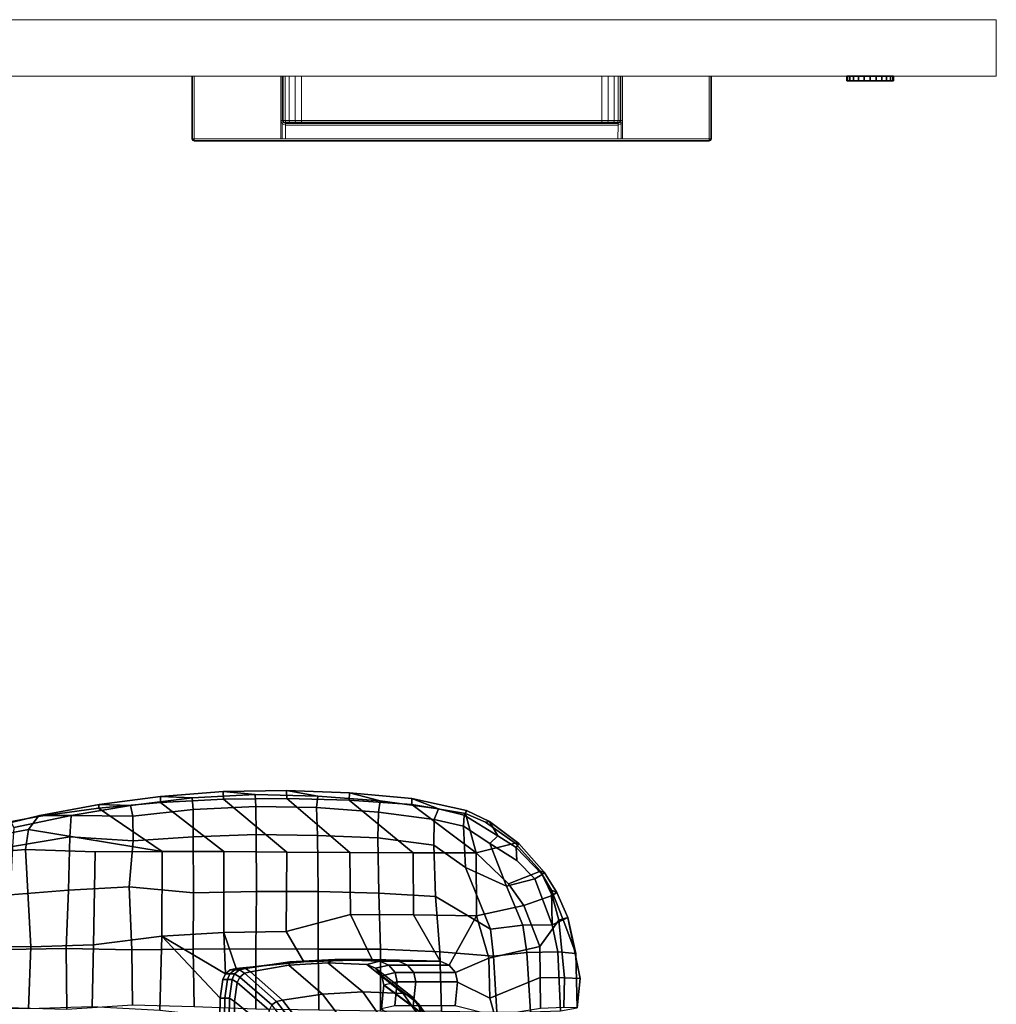
# Model space of a CAD drawing. Units: inches. Extents: x -27 to 135, y -6 to 126.
# Drawn here: x 40 to 53, y 40 to 53 of the extents above; entities that cross this region are included whole.
import ezdxf

# ---------------------------------------------------------------- set-up
doc = ezdxf.new("R2010")
doc.units = ezdxf.units.IN
doc.header["$MEASUREMENT"] = 0
for name, color, linetype in [('SEAT-ARMPAD', 5, 'Continuous'), ('SEAT-FRAME', 5, 'Continuous'), ('STORAGE-LOCK', 4, 'Continuous')]:
    doc.layers.add(name, color=color, linetype=linetype)
doc.layers.add('STORAGE-FRONT', color=4, linetype='Continuous', lineweight=9)
doc.layers.add('STORAGE-PULL', color=4, linetype='Continuous', lineweight=9)

# ---------------------------------------------------------------- blocks, each defined once
blk = doc.blocks.new('HL2CFS_8345228FXDLLKL_0T')
at = {"layer": 'STORAGE-FRONT'}
for points in [[(29.537, 10.125, 21.937), (29.537, 10.885, 21.937), (14.863, 10.885, 21.937), (14.863, 10.125, 21.937)], [(29.537, 10.885, 21.937), (29.537, 10.885, 8.063), (14.863, 10.885, 8.063), (14.863, 10.885, 21.937)], [(29.537, 10.885, 8.063), (29.537, 10.125, 8.063), (14.863, 10.125, 8.063), (14.863, 10.885, 8.063)], [(14.863, 10.125, 21.937), (14.863, 10.885, 21.937), (14.863, 10.885, 8.063), (14.863, 10.125, 8.063)], [(29.537, 10.125, 8.063), (29.537, 10.125, 21.937), (14.863, 10.125, 21.937), (14.863, 10.125, 8.063)]]:
    blk.add_3dface(points, dxfattribs=at)
at = {"layer": 'STORAGE-LOCK'}
for points in [[(16.258, 10.948, 20.669), (16.29, 10.948, 20.745), (16.34, 10.948, 20.81), (16.248, 10.948, 20.587)], [(16.34, 10.948, 20.365), (16.29, 10.948, 20.43), (16.258, 10.948, 20.506), (16.248, 10.948, 20.587)], [(16.34, 10.948, 20.365), (16.34, 10.948, 20.365), (16.248, 10.948, 20.587), (16.34, 10.948, 20.81)], [(16.248, 10.885, 20.587), (16.258, 10.885, 20.669), (16.258, 10.948, 20.669), (16.248, 10.948, 20.587)], [(16.248, 10.948, 20.587), (16.258, 10.948, 20.506), (16.258, 10.885, 20.506), (16.248, 10.885, 20.587)], [(16.34, 10.885, 20.365), (16.248, 10.885, 20.587), (16.258, 10.885, 20.506), (16.29, 10.885, 20.43)], [(16.29, 10.885, 20.745), (16.248, 10.885, 20.587), (16.34, 10.885, 20.365), (16.34, 10.885, 20.81)], [(16.29, 10.885, 20.745), (16.29, 10.885, 20.745), (16.258, 10.885, 20.669), (16.248, 10.885, 20.587)], [(16.258, 10.885, 20.669), (16.29, 10.885, 20.745), (16.29, 10.948, 20.745), (16.258, 10.948, 20.669)], [(16.29, 10.885, 20.43), (16.258, 10.885, 20.506), (16.258, 10.948, 20.506), (16.29, 10.948, 20.43)], [(16.29, 10.885, 20.745), (16.34, 10.885, 20.81), (16.34, 10.948, 20.81), (16.29, 10.948, 20.745)], [(16.34, 10.885, 20.365), (16.29, 10.885, 20.43), (16.29, 10.948, 20.43), (16.34, 10.948, 20.365)], [(16.34, 10.948, 20.365), (16.481, 10.948, 20.892), (16.563, 10.948, 20.902), (16.644, 10.948, 20.892)], [(16.34, 10.948, 20.365), (16.34, 10.948, 20.81), (16.405, 10.948, 20.86), (16.481, 10.948, 20.892)], [(16.644, 10.948, 20.283), (16.481, 10.948, 20.283), (16.405, 10.948, 20.315), (16.34, 10.948, 20.365)], [(16.644, 10.948, 20.283), (16.34, 10.948, 20.365), (16.644, 10.948, 20.892), (16.836, 10.948, 20.43)], [(16.34, 10.885, 20.81), (16.405, 10.885, 20.86), (16.405, 10.948, 20.86), (16.34, 10.948, 20.81)], [(16.405, 10.885, 20.315), (16.34, 10.885, 20.365), (16.34, 10.948, 20.365), (16.405, 10.948, 20.315)], [(16.644, 10.885, 20.283), (16.34, 10.885, 20.365), (16.405, 10.885, 20.315), (16.481, 10.885, 20.283)], [(16.644, 10.885, 20.283), (16.836, 10.885, 20.43), (16.644, 10.885, 20.892), (16.34, 10.885, 20.365)], [(16.644, 10.885, 20.892), (16.481, 10.885, 20.892), (16.34, 10.885, 20.81), (16.34, 10.885, 20.365)], [(16.405, 10.885, 20.86), (16.405, 10.885, 20.86), (16.34, 10.885, 20.81), (16.481, 10.885, 20.892)], [(16.405, 10.885, 20.86), (16.481, 10.885, 20.892), (16.481, 10.948, 20.892), (16.405, 10.948, 20.86)], [(16.481, 10.885, 20.283), (16.405, 10.885, 20.315), (16.405, 10.948, 20.315), (16.481, 10.948, 20.283)], [(16.481, 10.948, 20.283), (16.481, 10.948, 20.283), (16.644, 10.948, 20.283), (16.563, 10.948, 20.272)], [(16.563, 10.948, 20.902), (16.481, 10.948, 20.892), (16.481, 10.885, 20.892), (16.563, 10.885, 20.902)], [(16.563, 10.885, 20.272), (16.481, 10.885, 20.283), (16.481, 10.948, 20.283), (16.563, 10.948, 20.272)], [(16.481, 10.885, 20.283), (16.481, 10.885, 20.283), (16.563, 10.885, 20.272), (16.644, 10.885, 20.283)], [(16.563, 10.885, 20.902), (16.563, 10.885, 20.902), (16.481, 10.885, 20.892), (16.644, 10.885, 20.892)], [(16.563, 10.885, 20.902), (16.644, 10.885, 20.892), (16.644, 10.948, 20.892), (16.563, 10.948, 20.902)], [(16.563, 10.948, 20.272), (16.644, 10.948, 20.283), (16.644, 10.885, 20.283), (16.563, 10.885, 20.272)], [(16.836, 10.948, 20.43), (16.644, 10.948, 20.892), (16.72, 10.948, 20.86), (16.785, 10.948, 20.81)], [(16.644, 10.948, 20.283), (16.836, 10.948, 20.43), (16.785, 10.948, 20.365), (16.72, 10.948, 20.315)], [(16.644, 10.885, 20.892), (16.72, 10.885, 20.86), (16.72, 10.948, 20.86), (16.644, 10.948, 20.892)], [(16.72, 10.885, 20.315), (16.644, 10.885, 20.283), (16.644, 10.948, 20.283), (16.72, 10.948, 20.315)], [(16.785, 10.885, 20.365), (16.836, 10.885, 20.43), (16.644, 10.885, 20.283), (16.72, 10.885, 20.315)], [(16.836, 10.885, 20.43), (16.785, 10.885, 20.81), (16.72, 10.885, 20.86), (16.644, 10.885, 20.892)], [(16.72, 10.885, 20.86), (16.785, 10.885, 20.81), (16.785, 10.948, 20.81), (16.72, 10.948, 20.86)], [(16.785, 10.885, 20.365), (16.72, 10.885, 20.315), (16.72, 10.948, 20.315), (16.785, 10.948, 20.365)], [(16.785, 10.948, 20.81), (16.836, 10.948, 20.745), (16.867, 10.948, 20.669), (16.878, 10.948, 20.587)], [(16.867, 10.948, 20.506), (16.836, 10.948, 20.43), (16.785, 10.948, 20.81), (16.878, 10.948, 20.587)], [(16.785, 10.885, 20.81), (16.836, 10.885, 20.745), (16.836, 10.948, 20.745), (16.785, 10.948, 20.81)], [(16.836, 10.885, 20.43), (16.785, 10.885, 20.365), (16.785, 10.948, 20.365), (16.836, 10.948, 20.43)], [(16.785, 10.885, 20.81), (16.836, 10.885, 20.43), (16.867, 10.885, 20.506), (16.878, 10.885, 20.587)], [(16.785, 10.885, 20.81), (16.878, 10.885, 20.587), (16.867, 10.885, 20.669), (16.836, 10.885, 20.745)], [(16.836, 10.885, 20.745), (16.867, 10.885, 20.669), (16.867, 10.948, 20.669), (16.836, 10.948, 20.745)], [(16.867, 10.885, 20.506), (16.836, 10.885, 20.43), (16.836, 10.948, 20.43), (16.867, 10.948, 20.506)], [(16.878, 10.948, 20.587), (16.867, 10.948, 20.669), (16.867, 10.885, 20.669), (16.878, 10.885, 20.587)], [(16.878, 10.885, 20.587), (16.867, 10.885, 20.506), (16.867, 10.948, 20.506), (16.878, 10.948, 20.587)]]:
    blk.add_3dface(points, dxfattribs=at)
at = {"layer": 'STORAGE-PULL'}
for points in [[(18.715, 11.745, 21.117), (18.709, 11.751, 21.095), (18.7, 11.73, 21.095), (18.709, 11.73, 21.117)], [(18.715, 11.751, 20.765), (18.709, 11.73, 20.759), (18.7, 11.73, 20.78), (18.709, 11.751, 20.78)], [(18.709, 11.751, 21.095), (18.709, 11.751, 20.78), (18.7, 11.73, 20.78), (18.7, 11.73, 21.095)], [(18.7, 10.885, 21.095), (18.709, 10.885, 21.117), (18.709, 11.73, 21.117), (18.7, 11.73, 21.095)], [(18.709, 10.885, 20.759), (18.7, 10.885, 20.78), (18.7, 11.73, 20.78), (18.709, 11.73, 20.759)], [(18.7, 10.885, 20.78), (18.7, 10.885, 21.095), (18.7, 11.73, 21.095), (18.7, 11.73, 20.78)], [(18.73, 11.751, 21.117), (18.73, 11.76, 21.095), (18.709, 11.751, 21.095), (18.715, 11.745, 21.117)], [(18.709, 11.751, 20.78), (18.709, 11.751, 20.78), (18.73, 11.76, 20.78)], [(18.73, 11.76, 20.78), (18.715, 11.751, 20.765), (18.709, 11.751, 20.78)], [(18.73, 11.76, 21.095), (18.73, 11.76, 20.78), (18.709, 11.751, 20.78), (18.709, 11.751, 21.095)], [(18.73, 11.751, 20.759), (18.73, 11.73, 20.75), (18.709, 11.73, 20.759), (18.715, 11.751, 20.765)], [(18.73, 11.73, 21.125), (18.715, 11.745, 21.117), (18.709, 11.73, 21.117), (18.73, 11.73, 21.125)], [(18.709, 10.885, 21.117), (18.73, 10.885, 21.125), (18.73, 11.73, 21.125), (18.709, 11.73, 21.117)], [(18.73, 10.885, 20.75), (18.709, 10.885, 20.759), (18.709, 11.73, 20.759), (18.73, 11.73, 20.75)], [(18.73, 11.76, 20.78), (18.73, 11.751, 20.759), (18.715, 11.751, 20.765), (18.73, 11.76, 20.78)], [(18.73, 11.73, 21.125), (18.73, 11.751, 21.117), (18.715, 11.745, 21.117), (18.73, 11.73, 21.125)], [(18.73, 11.76, 21.095), (18.73, 11.751, 21.117), (25.67, 11.751, 21.117), (25.67, 11.76, 21.095)], [(18.73, 11.751, 20.759), (18.73, 11.76, 20.78), (25.67, 11.76, 20.78), (25.67, 11.751, 20.759)], [(25.67, 11.76, 21.095), (25.67, 11.76, 20.78), (18.73, 11.76, 20.78), (18.73, 11.76, 21.095)], [(18.73, 11.751, 21.117), (18.73, 11.73, 21.125), (25.67, 11.73, 21.125), (25.67, 11.751, 21.117)], [(18.73, 11.73, 20.75), (18.73, 11.751, 20.759), (25.67, 11.751, 20.759), (25.67, 11.73, 20.75)], [(18.73, 10.885, 20.75), (18.73, 11.73, 20.75), (19.899, 11.73, 20.75), (19.899, 10.885, 20.75)], [(25.67, 10.885, 21.125), (25.67, 11.73, 21.125), (18.73, 11.73, 21.125), (18.73, 10.885, 21.125)], [(19.899, 11.485, 20.75), (19.899, 11.73, 20.75), (19.916, 11.73, 20.75), (19.916, 11.527, 20.75)], [(19.916, 11.527, 20.75), (19.916, 11.73, 20.75), (19.961, 11.73, 20.75), (19.959, 11.545, 20.75)], [(19.959, 11.545, 20.75), (19.961, 11.73, 20.75), (24.441, 11.73, 20.75), (24.441, 11.545, 20.751)], [(24.441, 11.545, 20.751), (24.441, 11.73, 20.75), (24.485, 11.73, 20.75), (24.485, 11.527, 20.75)], [(24.485, 11.527, 20.75), (24.485, 11.73, 20.75), (24.502, 11.73, 20.75), (24.502, 11.485, 20.75)], [(24.502, 10.885, 20.75), (24.502, 11.73, 20.75), (25.67, 11.73, 20.75), (25.67, 10.885, 20.75)], [(25.67, 11.751, 20.759), (25.67, 11.76, 20.78), (25.69, 11.751, 20.78), (25.684, 11.744, 20.759)], [(25.685, 11.745, 21.117), (25.691, 11.751, 21.095), (25.67, 11.76, 21.095), (25.67, 11.751, 21.117)], [(25.67, 11.76, 20.78), (25.67, 11.76, 21.095), (25.691, 11.751, 21.095), (25.69, 11.751, 20.78)], [(25.67, 11.73, 20.75), (25.67, 11.751, 20.759), (25.684, 11.744, 20.759), (25.67, 11.73, 20.75)], [(25.67, 11.73, 21.125), (25.685, 11.745, 21.117), (25.67, 11.751, 21.117), (25.67, 11.73, 21.125)], [(25.67, 11.73, 21.125), (25.691, 11.73, 21.117), (25.685, 11.745, 21.117), (25.67, 11.73, 21.125)], [(25.67, 11.73, 20.75), (25.684, 11.744, 20.759), (25.691, 11.73, 20.759), (25.67, 11.73, 20.75)], [(25.67, 10.885, 21.125), (25.691, 10.885, 21.117), (25.691, 11.73, 21.117), (25.67, 11.73, 21.125)], [(25.67, 11.73, 20.75), (25.691, 11.73, 20.759), (25.691, 10.885, 20.759), (25.67, 10.885, 20.75)], [(25.684, 11.744, 20.759), (25.69, 11.751, 20.78), (25.7, 11.73, 20.78), (25.691, 11.73, 20.759)], [(25.691, 11.73, 21.117), (25.7, 11.73, 21.095), (25.691, 11.751, 21.095), (25.685, 11.745, 21.117)], [(25.69, 11.751, 20.78), (25.691, 11.751, 21.095), (25.7, 11.73, 21.095), (25.7, 11.73, 20.78)], [(25.691, 10.885, 21.117), (25.7, 10.885, 21.095), (25.7, 11.73, 21.095), (25.691, 11.73, 21.117)], [(25.691, 11.73, 20.759), (25.7, 11.73, 20.78), (25.7, 10.885, 20.78), (25.691, 10.885, 20.759)], [(25.7, 10.885, 21.095), (25.7, 10.885, 20.78), (25.7, 11.73, 20.78), (25.7, 11.73, 21.095)], [(19.959, 11.545, 20.75), (19.959, 11.524, 20.759), (19.93, 11.511, 20.757), (19.916, 11.527, 20.75)], [(24.441, 11.545, 20.751), (24.441, 11.524, 20.759), (19.959, 11.524, 20.759), (19.959, 11.545, 20.75)], [(24.485, 11.527, 20.75), (24.47, 11.511, 20.757), (24.441, 11.524, 20.759), (24.441, 11.545, 20.751)], [(19.916, 11.527, 20.75), (19.93, 11.511, 20.757), (19.919, 11.485, 20.758), (19.899, 11.485, 20.75)], [(19.919, 11.485, 20.758), (19.919, 10.885, 20.758), (19.899, 10.885, 20.75), (19.899, 11.485, 20.75)], [(19.93, 11.511, 20.757), (19.938, 11.506, 20.778), (19.929, 11.485, 20.777), (19.919, 11.485, 20.758)], [(19.929, 11.485, 20.777), (19.929, 10.885, 20.777), (19.919, 10.885, 20.758), (19.919, 11.485, 20.758)], [(19.956, 11.485, 20.867), (19.964, 11.506, 20.864), (19.938, 11.506, 20.778), (19.929, 11.485, 20.777)], [(19.956, 11.485, 20.867), (19.956, 10.885, 20.866), (19.929, 10.885, 20.777), (19.929, 11.485, 20.777)], [(19.959, 11.524, 20.759), (19.959, 11.515, 20.78), (19.938, 11.506, 20.778), (19.93, 11.511, 20.757)], [(19.964, 11.506, 20.864), (19.984, 11.515, 20.856), (19.959, 11.515, 20.78), (19.938, 11.506, 20.778)], [(20.01, 11.485, 20.936), (20.016, 11.506, 20.93), (19.964, 11.506, 20.864), (19.956, 11.485, 20.867)], [(20.01, 11.485, 20.936), (20.01, 10.885, 20.936), (19.956, 10.885, 20.866), (19.956, 11.485, 20.867)], [(24.441, 11.524, 20.759), (24.441, 11.515, 20.78), (19.959, 11.515, 20.78), (19.959, 11.524, 20.759)], [(20.037, 11.515, 20.78), (20.03, 11.515, 20.914), (19.984, 11.515, 20.856), (19.959, 11.515, 20.78)], [(20.016, 11.506, 20.93), (20.03, 11.515, 20.914), (19.984, 11.515, 20.856), (19.964, 11.506, 20.864)], [(20.092, 11.485, 20.986), (20.095, 11.506, 20.977), (20.016, 11.506, 20.93), (20.01, 11.485, 20.936)], [(20.092, 11.485, 20.986), (20.092, 10.885, 20.985), (20.01, 10.885, 20.936), (20.01, 11.485, 20.936)], [(20.095, 11.506, 20.977), (20.102, 11.515, 20.957), (20.03, 11.515, 20.914), (20.016, 11.506, 20.93)], [(20.112, 11.515, 20.78), (20.102, 11.515, 20.957), (20.03, 11.515, 20.914), (20.037, 11.515, 20.78)], [(20.177, 11.485, 21), (20.177, 11.506, 20.992), (20.095, 11.506, 20.977), (20.092, 11.485, 20.986)], [(20.177, 11.485, 21), (20.177, 10.885, 21), (20.092, 10.885, 20.985), (20.092, 11.485, 20.986)], [(20.177, 11.506, 20.992), (20.177, 11.515, 20.97), (20.102, 11.515, 20.957), (20.095, 11.506, 20.977)], [(20.186, 11.515, 20.78), (20.177, 11.515, 20.97), (20.102, 11.515, 20.957), (20.112, 11.515, 20.78)], [(24.243, 11.515, 20.78), (24.223, 11.515, 20.97), (20.177, 11.515, 20.97), (20.186, 11.515, 20.78)], [(24.223, 11.515, 20.97), (24.223, 11.506, 20.992), (20.177, 11.506, 20.992), (20.177, 11.515, 20.97)], [(24.223, 11.506, 20.992), (24.223, 11.485, 21), (20.177, 11.485, 21), (20.177, 11.506, 20.992)], [(24.223, 11.485, 21), (24.223, 10.885, 21), (20.177, 10.885, 21), (20.177, 11.485, 21)], [(24.318, 11.515, 20.78), (24.298, 11.515, 20.957), (24.223, 11.515, 20.97), (24.243, 11.515, 20.78)], [(24.305, 11.506, 20.977), (24.298, 11.515, 20.957), (24.223, 11.515, 20.97), (24.223, 11.506, 20.992)], [(24.308, 11.485, 20.986), (24.305, 11.506, 20.977), (24.223, 11.506, 20.992), (24.223, 11.485, 21)], [(24.308, 11.485, 20.986), (24.309, 10.885, 20.985), (24.223, 10.885, 21), (24.223, 11.485, 21)], [(24.384, 11.515, 20.78), (24.37, 11.515, 20.914), (24.298, 11.515, 20.957), (24.318, 11.515, 20.78)], [(24.384, 11.506, 20.93), (24.37, 11.515, 20.914), (24.298, 11.515, 20.957), (24.305, 11.506, 20.977)], [(24.39, 11.485, 20.936), (24.384, 11.506, 20.93), (24.305, 11.506, 20.977), (24.308, 11.485, 20.986)], [(24.39, 11.485, 20.936), (24.39, 10.885, 20.936), (24.309, 10.885, 20.985), (24.308, 11.485, 20.986)], [(24.441, 11.515, 20.78), (24.416, 11.515, 20.856), (24.37, 11.515, 20.914), (24.384, 11.515, 20.78)], [(24.436, 11.506, 20.864), (24.416, 11.515, 20.856), (24.37, 11.515, 20.914), (24.384, 11.506, 20.93)], [(24.444, 11.485, 20.867), (24.436, 11.506, 20.864), (24.384, 11.506, 20.93), (24.39, 11.485, 20.936)], [(24.444, 11.485, 20.867), (24.445, 10.885, 20.866), (24.39, 10.885, 20.936), (24.39, 11.485, 20.936)], [(24.463, 11.506, 20.778), (24.441, 11.515, 20.78), (24.416, 11.515, 20.856), (24.436, 11.506, 20.864)], [(24.472, 11.485, 20.777), (24.463, 11.506, 20.778), (24.436, 11.506, 20.864), (24.444, 11.485, 20.867)], [(24.47, 11.511, 20.757), (24.463, 11.506, 20.778), (24.441, 11.515, 20.78), (24.441, 11.524, 20.759)], [(24.472, 11.485, 20.777), (24.472, 10.885, 20.777), (24.445, 10.885, 20.866), (24.444, 11.485, 20.867)], [(24.482, 11.485, 20.758), (24.472, 11.485, 20.777), (24.463, 11.506, 20.778), (24.47, 11.511, 20.757)], [(24.502, 11.485, 20.75), (24.482, 11.485, 20.758), (24.47, 11.511, 20.757), (24.485, 11.527, 20.75)], [(24.482, 11.485, 20.758), (24.482, 10.885, 20.758), (24.472, 10.885, 20.777), (24.472, 11.485, 20.777)], [(24.502, 11.485, 20.75), (24.502, 10.885, 20.75), (24.482, 10.885, 20.758), (24.482, 11.485, 20.758)], [(18.73, 10.885, 21.125), (18.73, 10.885, 20.75), (19.899, 10.885, 20.75), (19.9, 10.885, 21.125)], [(19.9, 10.885, 21.125), (19.899, 10.885, 20.75), (19.919, 10.885, 20.758)], [(19.9, 10.885, 21.125), (19.919, 10.885, 20.758), (19.929, 10.885, 20.777), (19.925, 10.885, 21.125)], [(19.925, 10.885, 21.125), (19.929, 10.885, 20.777), (19.956, 10.885, 20.866), (19.948, 10.885, 21.125)], [(19.948, 10.885, 21.125), (19.956, 10.885, 20.866), (20.01, 10.885, 20.936), (20.007, 10.885, 21.125)], [(20.007, 10.885, 21.125), (20.01, 10.885, 20.936), (20.092, 10.885, 20.985), (20.093, 10.885, 21.125)], [(20.093, 10.885, 21.125), (20.092, 10.885, 20.985), (20.177, 10.885, 21), (20.18, 10.885, 21.125)], [(20.18, 10.885, 21.125), (20.177, 10.885, 21), (24.223, 10.885, 21), (24.223, 10.885, 21.125)], [(24.223, 10.885, 21.125), (24.223, 10.885, 21), (24.309, 10.885, 20.985), (24.307, 10.885, 21.125)], [(24.307, 10.885, 21.125), (24.309, 10.885, 20.985), (24.39, 10.885, 20.936), (24.393, 10.885, 21.125)], [(24.393, 10.885, 21.125), (24.39, 10.885, 20.936), (24.445, 10.885, 20.866), (24.452, 10.885, 21.125)], [(24.452, 10.885, 21.125), (24.445, 10.885, 20.866), (24.472, 10.885, 20.777), (24.475, 10.885, 21.125)], [(24.475, 10.885, 21.125), (24.472, 10.885, 20.777), (24.482, 10.885, 20.758), (24.5, 10.885, 21.125)], [(24.482, 10.885, 20.758), (24.482, 10.885, 20.758), (24.502, 10.885, 20.75), (24.5, 10.885, 21.125)], [(24.5, 10.885, 21.125), (24.502, 10.885, 20.75), (25.67, 10.885, 20.75), (25.67, 10.885, 21.125)], [(25.67, 10.885, 21.125), (25.67, 10.885, 20.75), (25.691, 10.885, 20.759), (25.691, 10.885, 21.117)], [(25.691, 10.885, 21.117), (25.691, 10.885, 20.759), (25.7, 10.885, 20.78), (25.7, 10.885, 21.095)]]:
    blk.add_3dface(points, dxfattribs=at)
blk = doc.blocks.new('1MIRRA2_ARMS_ADJLUMBAR_BFLY_0T')
at = {"layer": 'SEAT-ARMPAD', "linetype": 'Continuous'}
for points in [[(-4.098, -13.26, 25.639), (-4.312, -13.248, 25.939), (-4.272, -12.852, 26.208), (-4.092, -12.856, 25.692)], [(-4.146, -14.071, 25.837), (-4.252, -13.585, 26.12), (-4.272, -12.852, 26.208), (-4.312, -13.248, 25.939)], [(-4.011, -13.61, 26.505), (-4.046, -12.812, 26.574), (-4.272, -12.852, 26.208), (-4.252, -13.585, 26.12)], [(-3.775, -12.844, 25.687), (-3.772, -13.263, 25.631), (-4.098, -13.26, 25.639), (-4.092, -12.856, 25.692)], [(-4.011, -13.61, 26.505), (-3.594, -13.598, 26.828), (-3.641, -12.798, 26.903), (-4.046, -12.812, 26.574)], [(-3.093, -12.982, 25.565), (-3.772, -13.263, 25.631), (-3.775, -12.844, 25.687), (-3.162, -12.746, 25.559)], [(-3.143, -13.55, 27.058), (-3.187, -12.793, 27.127), (-3.641, -12.798, 26.903), (-3.594, -13.598, 26.828)], [(-3.143, -13.55, 27.058), (-2.421, -13.61, 27.255), (-2.445, -12.807, 27.313), (-3.187, -12.793, 27.127)], [(-2.421, -13.61, 27.255), (-1.623, -13.642, 27.373), (-1.62, -12.815, 27.399), (-2.445, -12.807, 27.313)], [(-0.782, -13.645, 27.407), (-0.788, -12.827, 27.398), (-1.62, -12.815, 27.399), (-1.623, -13.642, 27.373)], [(-0.782, -13.645, 27.407), (0.059, -13.649, 27.384), (0.058, -12.84, 27.34), (-0.788, -12.827, 27.398)], [(0.903, -13.645, 27.305), (0.889, -12.87, 27.25), (0.058, -12.84, 27.34), (0.059, -13.649, 27.384)], [(1.354, -12.819, 25.923), (2.264, -12.868, 25.834), (2.247, -13.702, 25.718), (1.327, -13.818, 25.904)], [(1.727, -13.637, 27.193), (2.614, -13.651, 27.038), (2.605, -12.835, 26.979), (1.718, -12.894, 27.137)], [(3.123, -12.842, 25.645), (3.09, -13.676, 25.531), (2.247, -13.702, 25.718), (2.264, -12.868, 25.834)], [(3.42, -13.641, 26.863), (3.419, -12.858, 26.828), (2.605, -12.835, 26.979), (2.614, -13.651, 27.038)], [(3.123, -12.842, 25.645), (4.053, -12.851, 25.26), (3.998, -13.686, 25.156), (3.09, -13.676, 25.531)], [(-3.093, -12.982, 25.565), (-3.082, -13.524, 25.826), (-3.769, -13.681, 25.575), (-3.772, -13.263, 25.631)], [(1.727, -13.637, 27.193), (1.718, -12.894, 27.137), (0.889, -12.87, 27.25), (0.903, -13.645, 27.305)], [(-4.098, -13.26, 25.639), (-4.024, -14.036, 25.593), (-4.146, -14.071, 25.837), (-4.312, -13.248, 25.939)], [(-3.772, -13.263, 25.631), (-3.769, -13.681, 25.575), (-4.024, -14.036, 25.593), (-4.098, -13.26, 25.639)], [(-3.082, -13.524, 25.826), (-2.913, -14.095, 25.921), (-3.551, -14.232, 25.513), (-3.769, -13.681, 25.575)], [(-4.146, -14.071, 25.837), (-4.08, -14.041, 26.023), (-4.252, -13.585, 26.12), (-4.146, -14.071, 25.837)], [(-4.011, -13.61, 26.505), (-4.252, -13.585, 26.12), (-4.08, -14.041, 26.023), (-3.932, -13.974, 26.444)], [(-3.932, -13.974, 26.444), (-3.537, -13.966, 26.756), (-3.594, -13.598, 26.828), (-4.011, -13.61, 26.505)], [(-3.103, -13.915, 26.984), (-3.143, -13.55, 27.058), (-3.594, -13.598, 26.828), (-3.537, -13.966, 26.756)], [(-3.103, -13.915, 26.984), (-2.362, -14.355, 27.075), (-2.421, -13.61, 27.255), (-3.143, -13.55, 27.058)], [(-1.599, -14.397, 27.198), (-1.623, -13.642, 27.373), (-2.421, -13.61, 27.255), (-2.362, -14.355, 27.075)], [(-1.599, -14.397, 27.198), (-0.779, -14.422, 27.253), (-0.782, -13.645, 27.407), (-1.623, -13.642, 27.373)], [(0.05, -14.42, 27.251), (0.059, -13.649, 27.384), (-0.782, -13.645, 27.407), (-0.779, -14.422, 27.253)], [(0.05, -14.42, 27.251), (0.897, -14.401, 27.189), (0.903, -13.645, 27.305), (0.059, -13.649, 27.384)], [(1.765, -14.486, 27.038), (1.727, -13.637, 27.193), (0.903, -13.645, 27.305), (0.897, -14.401, 27.189)], [(1.765, -14.486, 27.038), (2.581, -14.437, 26.89), (2.614, -13.651, 27.038), (1.727, -13.637, 27.193)], [(2.614, -13.651, 27.038), (2.581, -14.437, 26.89), (3.369, -14.378, 26.711), (3.42, -13.641, 26.863)], [(-3.551, -14.232, 25.513), (-3.936, -14.366, 25.607), (-4.024, -14.036, 25.593), (-3.769, -13.681, 25.575)], [(1.322, -14.959, 26.02), (1.327, -13.818, 25.904), (2.247, -13.702, 25.718), (2.225, -14.954, 25.541)], [(3.161, -14.985, 25.311), (2.225, -14.954, 25.541), (2.247, -13.702, 25.718), (3.09, -13.676, 25.531)], [(3.161, -14.985, 25.311), (3.09, -13.676, 25.531), (3.998, -13.686, 25.156), (3.919, -14.924, 25.028)], [(-3.317, -14.494, 26.656), (-2.767, -14.744, 26.775), (-3.103, -13.915, 26.984), (-3.537, -13.966, 26.756)], [(-2.339, -15.047, 26.712), (-2.362, -14.355, 27.075), (-3.103, -13.915, 26.984), (-2.767, -14.744, 26.775)], [(-0.361, -14.953, 25.969), (-1.21, -14.947, 25.923), (-1.216, -14.111, 26.035), (-0.352, -13.883, 25.89)], [(-0.361, -14.953, 25.969), (-0.352, -13.883, 25.89), (0.49, -13.869, 25.891), (0.489, -14.96, 26.016)], [(1.322, -14.959, 26.02), (0.489, -14.96, 26.016), (0.49, -13.869, 25.891), (1.327, -13.818, 25.904)], [(-3.936, -14.366, 25.607), (-3.995, -14.406, 25.832), (-4.146, -14.071, 25.837), (-4.024, -14.036, 25.593)], [(-3.995, -14.406, 25.832), (-3.923, -14.44, 25.987), (-4.08, -14.041, 26.023), (-4.146, -14.071, 25.837)], [(-4.08, -14.041, 26.023), (-3.923, -14.44, 25.987), (-3.932, -13.974, 26.444), (-4.08, -14.041, 26.023)], [(-3.317, -14.494, 26.656), (-3.537, -13.966, 26.756), (-3.932, -13.974, 26.444), (-3.699, -14.59, 26.294)], [(-3.798, -14.648, 26.07), (-3.699, -14.59, 26.294), (-3.932, -13.974, 26.444), (-3.923, -14.44, 25.987)], [(-2.913, -14.095, 25.921), (-2.911, -14.941, 25.453), (-3.344, -14.525, 25.485), (-3.551, -14.232, 25.513)], [(-2.913, -14.095, 25.921), (-2.065, -14.105, 25.989), (-2.059, -14.941, 25.877), (-2.911, -14.941, 25.453)], [(-2.059, -14.941, 25.877), (-2.065, -14.105, 25.989), (-1.216, -14.111, 26.035), (-1.21, -14.947, 25.923)], [(-3.344, -14.525, 25.485), (-3.777, -14.693, 25.662), (-3.936, -14.366, 25.607), (-3.551, -14.232, 25.513)], [(-3.777, -14.693, 25.662), (-3.824, -14.683, 25.838), (-3.995, -14.406, 25.832), (-3.936, -14.366, 25.607)], [(-3.824, -14.683, 25.838), (-3.777, -14.693, 25.662), (-3.936, -14.366, 25.607), (-3.995, -14.406, 25.832)], [(-3.995, -14.406, 25.832), (-3.824, -14.683, 25.838), (-3.798, -14.648, 26.07), (-3.923, -14.44, 25.987)], [(-2.339, -15.047, 26.712), (-1.585, -15.145, 26.798), (-1.599, -14.397, 27.198), (-2.362, -14.355, 27.075)], [(-0.773, -15.176, 26.877), (-0.779, -14.422, 27.253), (-1.599, -14.397, 27.198), (-1.585, -15.145, 26.798)], [(-0.773, -15.176, 26.877), (0.055, -15.19, 26.884), (0.05, -14.42, 27.251), (-0.779, -14.422, 27.253)], [(0.903, -15.159, 26.839), (0.897, -14.401, 27.189), (0.05, -14.42, 27.251), (0.055, -15.19, 26.884)], [(0.903, -15.159, 26.839), (1.711, -15.103, 26.74), (1.765, -14.486, 27.038), (0.897, -14.401, 27.189)], [(2.563, -15.157, 26.473), (2.581, -14.437, 26.89), (1.765, -14.486, 27.038), (1.711, -15.103, 26.74)], [(3.336, -15.029, 26.316), (3.369, -14.378, 26.711), (2.581, -14.437, 26.89), (2.563, -15.157, 26.473)], [(-3.45, -15.012, 26.075), (-3.459, -14.84, 26.315), (-3.699, -14.59, 26.294), (-3.798, -14.648, 26.07)], [(-3.344, -14.525, 25.485), (-2.911, -14.941, 25.453), (-3.436, -15.07, 25.631), (-3.777, -14.693, 25.662)], [(-3.317, -14.494, 26.656), (-3.699, -14.59, 26.294), (-3.459, -14.84, 26.315), (-3.093, -15.068, 26.366)], [(-3.093, -15.068, 26.366), (-2.739, -15.3, 26.33), (-2.767, -14.744, 26.775), (-3.317, -14.494, 26.656)], [(-3.798, -14.648, 26.07), (-3.824, -14.683, 25.838), (-3.485, -15.068, 25.826), (-3.45, -15.012, 26.075)], [(-3.777, -14.693, 25.662), (-3.436, -15.07, 25.631), (-3.485, -15.068, 25.826), (-3.824, -14.683, 25.838)], [(-3.45, -15.012, 26.075), (-3.2, -15.171, 26.156), (-3.093, -15.068, 26.366), (-3.459, -14.84, 26.315)], [(-2.345, -15.393, 26.388), (-2.339, -15.047, 26.712), (-2.767, -14.744, 26.775), (-2.739, -15.3, 26.33)], [(-2.911, -14.941, 25.453), (-2.765, -15.474, 25.598), (-3.036, -15.355, 25.615), (-3.436, -15.07, 25.631)], [(-2.911, -14.941, 25.453), (-2.059, -14.941, 25.877), (-1.198, -15.651, 25.556), (-2.044, -15.595, 25.548)], [(-2.838, -15.208, 25.526), (-2.911, -14.941, 25.453), (-2.044, -15.595, 25.548), (-2.765, -15.474, 25.598)], [(-1.21, -14.947, 25.923), (-0.357, -15.675, 25.571), (-1.198, -15.651, 25.556), (-2.059, -14.941, 25.877)], [(-1.21, -14.947, 25.923), (-0.361, -14.953, 25.969), (0.493, -15.664, 25.589), (-0.357, -15.675, 25.571)], [(0.489, -14.96, 26.016), (1.342, -15.618, 25.584), (0.493, -15.664, 25.589), (-0.361, -14.953, 25.969)], [(0.489, -14.96, 26.016), (1.322, -14.959, 26.02), (2.178, -15.544, 25.544), (1.342, -15.618, 25.584)], [(1.322, -14.959, 26.02), (2.225, -14.954, 25.541), (3.161, -14.985, 25.311), (3.123, -15.255, 25.312)], [(3.123, -15.255, 25.312), (2.989, -15.432, 25.508), (2.178, -15.544, 25.544), (1.322, -14.959, 26.02)], [(3.919, -14.924, 25.028), (3.498, -15.185, 25.222), (3.123, -15.255, 25.312), (3.161, -14.985, 25.311)], [(-3.2, -15.171, 26.156), (-3.45, -15.012, 26.075), (-3.485, -15.068, 25.826), (-3.091, -15.363, 25.826)], [(-3.036, -15.355, 25.615), (-3.091, -15.363, 25.826), (-3.485, -15.068, 25.826), (-3.436, -15.07, 25.631)], [(-2.747, -15.451, 26.085), (-2.739, -15.3, 26.33), (-3.093, -15.068, 26.366), (-3.2, -15.171, 26.156)], [(-2.339, -15.047, 26.712), (-2.345, -15.393, 26.388), (-1.593, -15.488, 26.464), (-1.585, -15.145, 26.798)], [(0.903, -15.159, 26.839), (0.905, -15.526, 26.492), (1.714, -15.437, 26.425), (1.711, -15.103, 26.74)], [(2.563, -15.157, 26.473), (1.711, -15.103, 26.74), (1.714, -15.437, 26.425), (2.545, -15.445, 26.094)], [(2.563, -15.157, 26.473), (2.545, -15.445, 26.094), (3.318, -15.284, 25.979), (3.336, -15.029, 26.316)], [(-3.2, -15.171, 26.156), (-3.091, -15.363, 25.826), (-2.778, -15.511, 25.824), (-2.747, -15.451, 26.085)], [(-0.773, -15.176, 26.877), (-1.585, -15.145, 26.798), (-1.593, -15.488, 26.464), (-0.76, -15.553, 26.504)], [(-0.773, -15.176, 26.877), (-0.76, -15.553, 26.504), (0.057, -15.568, 26.521), (0.055, -15.19, 26.884)], [(0.903, -15.159, 26.839), (0.055, -15.19, 26.884), (0.057, -15.568, 26.521), (0.905, -15.526, 26.492)], [(3.498, -15.185, 25.222), (3.393, -15.353, 25.479), (2.989, -15.432, 25.508), (3.123, -15.255, 25.312)], [(-3.036, -15.355, 25.615), (-2.765, -15.474, 25.598), (-2.778, -15.511, 25.824), (-3.091, -15.363, 25.826)], [(-2.747, -15.451, 26.085), (-2.403, -15.534, 26.139), (-2.345, -15.393, 26.388), (-2.739, -15.3, 26.33)], [(3.354, -15.35, 25.747), (3.318, -15.284, 25.979), (2.545, -15.445, 26.094), (2.968, -15.445, 25.778)], [(2.989, -15.432, 25.508), (3.393, -15.353, 25.479), (3.354, -15.35, 25.747), (2.968, -15.445, 25.778)], [(-2.403, -15.534, 26.139), (-2.747, -15.451, 26.085), (-2.778, -15.511, 25.824), (-2.043, -15.674, 25.838)], [(-2.044, -15.595, 25.548), (-2.043, -15.674, 25.838), (-2.778, -15.511, 25.824), (-2.765, -15.474, 25.598)], [(-1.616, -15.642, 26.195), (-1.593, -15.488, 26.464), (-2.345, -15.393, 26.388), (-2.403, -15.534, 26.139)], [(-1.616, -15.642, 26.195), (-0.775, -15.706, 26.225), (-0.76, -15.553, 26.504), (-1.593, -15.488, 26.464)], [(1.746, -15.581, 26.18), (1.714, -15.437, 26.425), (0.905, -15.526, 26.492), (0.918, -15.682, 26.218)], [(1.746, -15.581, 26.18), (1.746, -15.581, 26.18), (2.545, -15.445, 26.094), (1.714, -15.437, 26.425)], [(2.968, -15.445, 25.778), (2.545, -15.445, 26.094), (1.746, -15.581, 26.18), (2.17, -15.594, 25.835)], [(2.989, -15.432, 25.508), (2.968, -15.445, 25.778), (2.17, -15.594, 25.835), (2.178, -15.544, 25.544)], [(-2.403, -15.534, 26.139), (-2.043, -15.674, 25.838), (-1.202, -15.752, 25.835), (-1.616, -15.642, 26.195)], [(-2.044, -15.595, 25.548), (-1.198, -15.651, 25.556), (-1.202, -15.752, 25.835), (-2.043, -15.674, 25.838)], [(-0.353, -15.784, 25.833), (-0.775, -15.706, 26.225), (-1.616, -15.642, 26.195), (-1.202, -15.752, 25.835)], [(-0.357, -15.675, 25.571), (-0.353, -15.784, 25.833), (-1.202, -15.752, 25.835), (-1.198, -15.651, 25.556)], [(0.069, -15.726, 26.235), (0.057, -15.568, 26.521), (-0.76, -15.553, 26.504), (-0.775, -15.706, 26.225)], [(0.069, -15.726, 26.235), (0.918, -15.682, 26.218), (0.905, -15.526, 26.492), (0.057, -15.568, 26.521)], [(1.342, -15.618, 25.584), (1.342, -15.7, 25.825), (0.498, -15.767, 25.833), (0.493, -15.664, 25.589)], [(1.342, -15.7, 25.825), (2.17, -15.594, 25.835), (1.746, -15.581, 26.18), (0.918, -15.682, 26.218)], [(1.342, -15.618, 25.584), (2.178, -15.544, 25.544), (2.17, -15.594, 25.835), (1.342, -15.7, 25.825)], [(-0.353, -15.784, 25.833), (0.498, -15.767, 25.833), (0.069, -15.726, 26.235), (-0.775, -15.706, 26.225)], [(-0.357, -15.675, 25.571), (0.493, -15.664, 25.589), (0.498, -15.767, 25.833), (-0.353, -15.784, 25.833)], [(1.342, -15.7, 25.825), (0.918, -15.682, 26.218), (0.069, -15.726, 26.235), (0.498, -15.767, 25.833)]]:
    blk.add_3dface(points, dxfattribs=at)
at = {"layer": 'SEAT-FRAME', "linetype": 'Continuous'}
for points in [[(-2.524, -12.273, 20.268), (-2.496, -12.388, 20.212), (-2.131, -12.908, 21.593), (-2.16, -12.791, 21.644)], [(-2.496, -12.388, 20.212), (-2.412, -12.479, 20.169), (-2.048, -13.001, 21.553), (-2.131, -12.908, 21.593)], [(-0.838, -13.039, 21.536), (-1.237, -12.517, 20.151), (-0.7, -12.436, 20.189), (-0.3, -12.957, 21.572)], [(-0.7, -12.436, 20.189), (-0.619, -12.419, 20.198), (-0.22, -12.94, 21.579), (-0.3, -12.957, 21.572)], [(-0.619, -12.419, 20.198), (-0.555, -12.372, 20.22), (-0.156, -12.892, 21.6), (-0.22, -12.94, 21.579)], [(-0.085, -12.59, 21.73), (-0.082, -12.354, 21.832), (0.348, -12.685, 23.278), (0.345, -12.941, 23.252)], [(-2.412, -12.479, 20.169), (-2.292, -12.525, 20.147), (-1.927, -13.048, 21.532), (-2.048, -13.001, 21.553)], [(-1.927, -13.048, 21.532), (-2.292, -12.525, 20.147), (-1.747, -12.547, 20.136), (-1.382, -13.07, 21.523)], [(-1.633, -12.838, 23.263), (-2.126, -12.494, 21.771), (-2.16, -12.796, 21.641), (-1.667, -13.164, 23.229)], [(-1.382, -13.07, 21.523), (-1.747, -12.547, 20.136), (-1.237, -12.517, 20.151), (-0.838, -13.039, 21.536)], [(-0.121, -12.823, 21.629), (-0.085, -12.59, 21.73), (0.345, -12.941, 23.252), (0.309, -13.194, 23.226)], [(0.345, -12.941, 23.252), (0.348, -12.685, 23.278), (0.418, -12.726, 24.579), (0.415, -12.983, 24.579)], [(0.477, -12.983, 25.017), (0.415, -12.983, 24.579), (0.418, -12.726, 24.579), (0.481, -12.726, 25.017)], [(0.54, -12.983, 25.329), (0.477, -12.983, 25.017), (0.481, -12.726, 25.017), (0.543, -12.726, 25.329)], [(1.354, -12.819, 25.923), (1.327, -13.818, 25.904), (0.54, -12.983, 25.329), (0.543, -12.726, 25.329)], [(-2.66, -13.201, 25.329), (-3.093, -12.982, 25.565), (-3.162, -12.746, 25.559), (-2.626, -12.879, 25.329)], [(-1.667, -13.159, 23.23), (-2.16, -12.791, 21.644), (-2.131, -12.908, 21.593), (-1.639, -13.286, 23.217)], [(-1.633, -12.838, 23.263), (-1.667, -13.164, 23.229), (-1.847, -13.207, 24.579), (-1.813, -12.879, 24.579)], [(-0.156, -12.892, 21.6), (-0.121, -12.823, 21.629), (0.309, -13.194, 23.226), (0.274, -13.269, 23.219)], [(-2.66, -13.201, 25.329), (-2.631, -13.329, 25.329), (-3.082, -13.524, 25.826), (-3.093, -12.982, 25.565)], [(-2.063, -12.879, 25.017), (-2.097, -13.207, 25.017), (-2.66, -13.207, 25.329), (-2.626, -12.879, 25.329)], [(-1.639, -13.286, 23.217), (-2.131, -12.908, 21.593), (-2.048, -13.001, 21.553), (-1.555, -13.386, 23.207)], [(-1.813, -12.879, 24.579), (-1.847, -13.207, 24.579), (-2.097, -13.207, 25.017), (-2.063, -12.879, 25.017)], [(-0.387, -13.428, 23.202), (-0.838, -13.039, 21.536), (-0.3, -12.957, 21.572), (0.13, -13.339, 23.212)], [(-0.3, -12.957, 21.572), (-0.22, -12.94, 21.579), (0.21, -13.321, 23.213), (0.13, -13.339, 23.212)], [(-0.22, -12.94, 21.579), (-0.156, -12.892, 21.6), (0.274, -13.269, 23.219), (0.21, -13.321, 23.213)], [(0.309, -13.194, 23.226), (0.345, -12.941, 23.252), (0.415, -12.983, 24.579), (0.379, -13.237, 24.579)], [(0.441, -13.237, 25.017), (0.379, -13.237, 24.579), (0.415, -12.983, 24.579), (0.477, -12.983, 25.017)], [(0.504, -13.237, 25.329), (0.441, -13.237, 25.017), (0.477, -12.983, 25.017), (0.54, -12.983, 25.329)], [(1.327, -13.818, 25.904), (0.469, -13.312, 25.329), (0.504, -13.237, 25.329), (0.54, -12.983, 25.329)], [(-1.555, -13.386, 23.207), (-2.048, -13.001, 21.553), (-1.927, -13.048, 21.532), (-1.435, -13.438, 23.202)], [(-1.435, -13.438, 23.202), (-1.927, -13.048, 21.532), (-1.382, -13.07, 21.523), (-0.911, -13.461, 23.199)], [(-0.911, -13.461, 23.199), (-1.382, -13.07, 21.523), (-0.838, -13.039, 21.536), (-0.387, -13.428, 23.202)], [(-2.66, -13.201, 25.329), (-2.097, -13.201, 25.017), (-2.069, -13.329, 25.017), (-2.631, -13.329, 25.329)], [(-2.097, -13.201, 25.017), (-1.847, -13.201, 24.579), (-1.819, -13.329, 24.579), (-2.069, -13.329, 25.017)], [(-1.847, -13.201, 24.579), (-1.667, -13.159, 23.23), (-1.639, -13.286, 23.217), (-1.819, -13.329, 24.579)], [(0.344, -13.312, 24.579), (0.274, -13.269, 23.219), (0.309, -13.194, 23.226), (0.379, -13.237, 24.579)], [(0.344, -13.312, 24.579), (0.379, -13.237, 24.579), (0.441, -13.237, 25.017), (0.407, -13.312, 25.017)], [(0.407, -13.312, 25.017), (0.441, -13.237, 25.017), (0.504, -13.237, 25.329), (0.469, -13.312, 25.329)], [(-2.548, -13.43, 25.329), (-2.913, -14.095, 25.921), (-3.082, -13.524, 25.826), (-2.631, -13.329, 25.329)], [(-2.631, -13.329, 25.329), (-2.069, -13.329, 25.017), (-1.985, -13.43, 25.017), (-2.548, -13.43, 25.329)], [(-2.069, -13.329, 25.017), (-1.819, -13.329, 24.579), (-1.735, -13.43, 24.579), (-1.985, -13.43, 25.017)], [(-1.819, -13.329, 24.579), (-1.639, -13.286, 23.217), (-1.555, -13.386, 23.207), (-1.735, -13.43, 24.579)], [(-1.735, -13.43, 24.579), (-1.555, -13.386, 23.207), (-1.435, -13.438, 23.202), (-1.614, -13.482, 24.579)], [(-0.352, -13.883, 25.89), (-0.59, -13.472, 25.329), (0.325, -13.383, 25.329), (0.49, -13.869, 25.891)], [(-0.443, -13.472, 25.017), (0.263, -13.383, 25.017), (0.325, -13.383, 25.329), (-0.59, -13.472, 25.329)], [(-0.401, -13.472, 24.579), (0.2, -13.383, 24.579), (0.263, -13.383, 25.017), (-0.443, -13.472, 25.017)], [(-0.401, -13.472, 24.579), (-0.387, -13.428, 23.202), (0.13, -13.339, 23.212), (0.2, -13.383, 24.579)], [(0.2, -13.383, 24.579), (0.13, -13.339, 23.212), (0.21, -13.321, 23.213), (0.28, -13.364, 24.579)], [(0.2, -13.383, 24.579), (0.28, -13.364, 24.579), (0.343, -13.364, 25.017), (0.263, -13.383, 25.017)], [(0.28, -13.364, 24.579), (0.21, -13.321, 23.213), (0.274, -13.269, 23.219), (0.344, -13.312, 24.579)], [(0.263, -13.383, 25.017), (0.343, -13.364, 25.017), (0.405, -13.364, 25.329), (0.325, -13.383, 25.329)], [(0.28, -13.364, 24.579), (0.344, -13.312, 24.579), (0.407, -13.312, 25.017), (0.343, -13.364, 25.017)], [(0.49, -13.869, 25.891), (0.325, -13.383, 25.329), (0.405, -13.364, 25.329), (0.469, -13.312, 25.329)], [(0.343, -13.364, 25.017), (0.407, -13.312, 25.017), (0.469, -13.312, 25.329), (0.405, -13.364, 25.329)], [(0.49, -13.869, 25.891), (0.469, -13.312, 25.329), (1.327, -13.818, 25.904), (0.49, -13.869, 25.891)], [(-2.548, -13.43, 25.329), (-2.427, -13.482, 25.329), (-2.065, -14.105, 25.989), (-2.913, -14.095, 25.921)], [(-2.548, -13.43, 25.329), (-1.985, -13.43, 25.017), (-1.864, -13.482, 25.017), (-2.427, -13.482, 25.329)], [(-2.065, -14.105, 25.989), (-2.427, -13.482, 25.329), (-1.508, -13.505, 25.329), (-1.216, -14.111, 26.035)], [(-1.864, -13.482, 25.017), (-1.153, -13.505, 25.017), (-1.508, -13.505, 25.329), (-2.427, -13.482, 25.329)], [(-1.985, -13.43, 25.017), (-1.735, -13.43, 24.579), (-1.614, -13.482, 24.579), (-1.864, -13.482, 25.017)], [(-1.614, -13.482, 24.579), (-1.007, -13.505, 24.579), (-1.153, -13.505, 25.017), (-1.864, -13.482, 25.017)], [(-1.614, -13.482, 24.579), (-1.435, -13.438, 23.202), (-0.911, -13.461, 23.199), (-1.007, -13.505, 24.579)], [(-0.352, -13.883, 25.89), (-1.216, -14.111, 26.035), (-1.508, -13.505, 25.329), (-0.59, -13.472, 25.329)], [(-1.153, -13.505, 25.017), (-0.443, -13.472, 25.017), (-0.59, -13.472, 25.329), (-1.508, -13.505, 25.329)], [(-1.007, -13.505, 24.579), (-0.401, -13.472, 24.579), (-0.443, -13.472, 25.017), (-1.153, -13.505, 25.017)], [(-1.007, -13.505, 24.579), (-0.911, -13.461, 23.199), (-0.387, -13.428, 23.202), (-0.401, -13.472, 24.579)]]:
    blk.add_3dface(points, dxfattribs=at)

msp = doc.modelspace()

# ---------------------------------------------------------------- block references
at = {"rotation": 180}
for name, p in [('HL2CFS_8345228FXDLLKL_0T', (67.695, 63.001)), ('1MIRRA2_ARMS_ADJLUMBAR_BFLY_0T', (42.915, 26.709))]:
    msp.add_blockref(name, p, dxfattribs=at)

doc.saveas('drawing.dxf')
